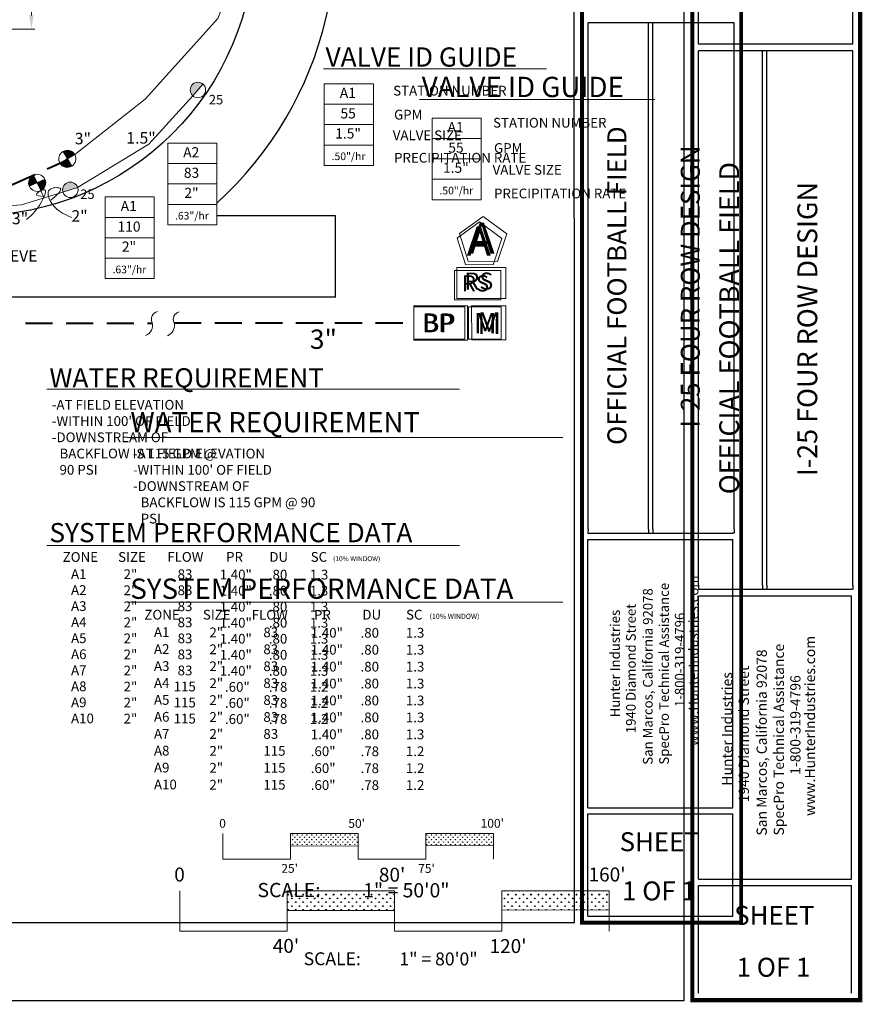
# Model space of a CAD drawing. Units: inches. Extents: x 1 to 1339, y -29 to 573.
# Drawn here: x 534 to 845, y -29 to 334 of the extents above; entities that cross this region are included whole.
import ezdxf
from ezdxf.enums import TextEntityAlignment as Align

# ---------------------------------------------------------------- set-up
doc = ezdxf.new("R2010")
doc.units = ezdxf.units.IN
doc.header["$LTSCALE"] = 40
doc.header["$MEASUREMENT"] = 0
doc.linetypes.add('DASHED2', pattern=[0.375, 0.25, -0.125])
for name, color, linetype in [('BASE', 254, 'Continuous'), ('H-TTBLK 11X17', 1, 'Continuous'), ('H-TTBLK 8.5x11', 1, 'Continuous')]:
    doc.layers.add(name, color=color, linetype=linetype)
for name, color, linetype, lineweight in [('H-Dimensions', 253, 'Continuous', 9), ('H-Electric Valve', 240, 'Continuous', 15), ('H-Lateral', 230, 'Continuous', 20), ('H-Mainline', 160, 'DASHED2', 40), ('H-Nozzle Size', 70, 'Continuous', 5), ('H-Pipe Size', 71, 'Continuous', 13), ('H-RotorPC', 240, 'Continuous', 15), ('H-Scale 11x17', 241, 'Continuous', 15), ('H-Scale 8.5x11', 243, 'Continuous', 15), ('H-Text 11x17', 241, 'Continuous', 15), ('H-Text 8.5x11', 243, 'Continuous', 15), ('H-Zone ID', 240, 'Continuous', 15)]:
    doc.layers.add(name, color=color, linetype=linetype, lineweight=lineweight)
doc.styles.add('Hunter SF', font='ARIAL.TTF', dxfattribs={"height": 3.5})
doc.dimstyles.new('Hunter Sports Fields', dxfattribs={"dimscale": 50, "dimtxt": 3.5, "dimasz": 0.1, "dimexe": 0.025, "dimexo": 0.1, "dimgap": 0.09, "dimtad": 0, "dimtih": 1, "dimtoh": 1, "dimzin": 0, "dimdsep": 46, "dimtxsty": 'Hunter SF', "dimcen": 0.09, "dimclrd": 256, "dimclre": 256, "dimclrt": 256, "dimadec": 0, "dimazin": 0, "dimtfac": 1, "dimtofl": 0, "dimtmove": 0, "dimatfit": 0, "dimfxl": 0, "dimtolj": 1, "dimtzin": 0, "dimlwd": -1, "dimlwe": -1, "dimarcsym": 0})
pattern_1 = [(90, (-904.50475, 50.0954), (-0.8838835, 0.8838835), [0.234375, -1.533392]), (45, (-904.5048, 50.0954), (-0.8838835, 0.8838835), [0.234375, -1.015625]), (135, (-904.5048, 50.0954), (-0.8838835, -0.8838835), [0.234375, -1.015625])]
pattern_2 = [(90, (-1433.4275, 79.8457), (-1.4007476, 1.4007476), [0.3714293, -2.430066]), (45, (-1433.4275, 79.8457), (-1.4007476, 1.4007476), [0.3714293, -1.609527]), (135, (-1433.4275, 79.8457), (-1.4007476, -1.4007476), [0.3714293, -1.609527])]

# ---------------------------------------------------------------- blocks, each defined once
blk = doc.blocks.new('HRotorPC')
at = {"layer": 'H-RotorPC'}
blk.add_hatch(color=256, dxfattribs=at).paths.add_polyline_path([(-2.78, 0.02, 0.003263), (-2.78, -0.01, 0.997636), (2.92, -0.03)])
blk.add_lwpolyline([(2.92, -0.03), (-2.78, 0.02)], dxfattribs=at)
blk.add_circle((0.07, -0.01), 2.85, dxfattribs=at)
blk = doc.blocks.new('H Valve ID')
at = {"layer": 'H-Zone ID'}
for p, q in [((-9.01, -15.07, 10.9), (-9.01, 15.07, 10.9)), ((-9.01, 15.07, 10.9), (9.09, 15.07, 10.9)), ((9.09, 15.07, 10.9), (9.09, -15.07, 10.9)), ((-9.01, 7.54, 10.9), (9.09, 7.54, 10.9)), ((-9.01, 0, 10.9), (9.09, 0, -11)), ((9.09, -7.54, 10.9), (-9.01, -7.54, -11)), ((9.09, -15.07, 10.9), (-9.01, -15.07, 10.9))]:
    blk.add_line(p, q, dxfattribs=at)
at = {"layer": 'H-Zone ID', "style": 'Hunter SF'}
for tag, height, p in [('A1', 3.74, (-0.32, 11.23, -0.05)), ('62', 3.74, (-0.21, 3.67, -0.05)), ('1.5"', 3.74, (-0.23, -3.75, -0.05)), ('.50"/HR', 2.81, (-0.08, -12.07, -0.05))]:
    blk.add_attdef(tag, text='', height=height, dxfattribs=at).set_placement(p, align=Align.MIDDLE)
blk = doc.blocks.new('HElectric Valve')
at = {"layer": 'H-Electric Valve', "linetype": 'Continuous', "ltscale": 20}
h = blk.add_hatch(color=256, dxfattribs=at)
edge = h.paths.add_edge_path()
edge.add_line((0, 0.04), (0, 3.17))
edge.add_ellipse((0.01, 0.01), major_axis=(2.23, 2.23), ratio=1, start_angle=45.2295, end_angle=134.5312)
edge.add_line((-3.15, 0.04), (0, 0.04))
h = blk.add_hatch(color=256, dxfattribs=at)
edge = h.paths.add_edge_path()
edge.add_ellipse((0.01, 0.01), major_axis=(-2.23, 2.23), ratio=1, start_angle=134.7714, end_angle=225)
edge.add_ellipse((0.01, 0.01), major_axis=(2.23, 2.23), ratio=1, start_angle=315, end_angle=315.4726)
edge.add_line((3.17, 0.04), (0, 0.04))
edge.add_line((0, 0.04), (0, -3.15))
for p, q in [((-3.15, 0.04), (3.17, 0.04)), ((0, 3.17), (0, -3.15))]:
    blk.add_line(p, q, dxfattribs=at)
blk.add_ellipse((0.01, 0.01), major_axis=(2.23, 2.23), ratio=1, start_param=5.497787, end_param=11.780972, dxfattribs=at)
blk = doc.blocks.new('*D12')
at = {"layer": 'Defpoints', "color": 0}
for p in [(514.96, 399.78), (515.11, 330.98), (537.92, 330.98)]:
    blk.add_point(p, dxfattribs=at)
at = {"layer": 'H-Dimensions'}
for p, q in [((519.96, 399.78), (539.17, 399.78)), ((537.92, 394.78), (537.92, 371.69)), ((537.92, 335.98), (537.92, 359.07)), ((520.11, 330.98), (539.17, 330.98))]:
    blk.add_line(p, q, dxfattribs=at)
for points in [[(537.09, 394.78), (538.75, 394.78), (537.92, 399.78)], [(537.09, 335.98), (538.75, 335.98), (537.92, 330.98)]]:
    blk.add_solid(points, dxfattribs=at)
at = {"layer": 'H-Dimensions', "insert": (537.92, 365.38), "char_height": 3.5, "attachment_point": 5, "style": 'Hunter SF'}
blk.add_mtext("\\A1;69' TYP.", dxfattribs=at)
blk = doc.blocks.new('Scale 11x17')
at = {"layer": 'H-Scale 11x17'}
h = blk.add_hatch(dxfattribs=at)
h.set_pattern_fill('GRASS', color=256, scale=1.25, style=0)
h.set_pattern_definition(pattern_1)
h.paths.add_polyline_path([(50, 4.84), (50, 9.43), (25, 9.43), (25, 4.78)])
h = blk.add_hatch(dxfattribs=at)
h.set_pattern_fill('GRASS', color=256, scale=1.25, style=0)
h.set_pattern_definition(pattern_1)
h.paths.add_polyline_path([(100, 4.95), (100, 9.43), (75, 9.43), (75, 4.89)])
for points in [[(0, 0), (0, 9.43)], [(25, 9.43), (50, 9.43)], [(25, 0), (25, 9.43)], [(50, 0), (50, 9.43)], [(75, 9.43), (100, 9.43)], [(75, 0), (75, 9.43)], [(100, 0), (100, 9.43)], [(25, 4.78), (50, 4.84)], [(75, 4.89), (100, 4.95)], [(0, 0), (25, 0)], [(50, 0), (75, 0)]]:
    blk.add_lwpolyline(points, dxfattribs=at)
at = {"layer": 'H-Scale 11x17', "linetype": 'Continuous', "style": 'Hunter SF'}
for s, p in [('0', (-1.28, 11.56)), ("50'", (46.37, 11.52)), ("100'", (95.2, 11.57)), ("25'", (21.65, -5.07)), ("75'", (72.14, -5.11))]:
    blk.add_text(s, height=3.25, dxfattribs=at).set_placement(p)
at = {"layer": 'H-Scale 11x17', "style": 'Hunter SF'}
for s, p in [('SCALE:', (24.49, -14.07)), ('1" = 50\'0"', (67.78, -14.15))]:
    blk.add_text(s, height=5.25, dxfattribs=at).set_placement(p, align=Align.CENTER)
blk = doc.blocks.new('Scale 8.5x11')
at = {"layer": 'H-Scale 8.5x11'}
h = blk.add_hatch(dxfattribs=at)
h.set_pattern_fill('GRASS', color=256, scale=1.980956, style=0)
h.set_pattern_definition(pattern_2)
h.paths.add_polyline_path([(79.24, 8.12), (79.24, 15.39), (39.62, 15.39), (39.62, 8.03)])
h = blk.add_hatch(dxfattribs=at)
h.set_pattern_fill('GRASS', color=256, scale=1.980956, style=0)
h.set_pattern_definition(pattern_2)
h.paths.add_polyline_path([(158.48, 8.3), (158.48, 15.39), (118.86, 15.39), (118.86, 8.21)])
for points in [[(0, 0.46), (0, 15.39)], [(39.62, 15.39), (79.24, 15.39)], [(39.62, 0.46), (39.62, 15.39)], [(79.24, 0.46), (79.24, 15.39)], [(118.86, 15.39), (158.48, 15.39)], [(118.86, 0.46), (118.86, 15.39)], [(158.48, 0.46), (158.48, 15.39)], [(39.62, 8.03), (79.24, 8.12)], [(118.86, 8.21), (158.48, 8.3)], [(0, 0.46), (39.62, 0.46)], [(79.24, 0.46), (118.86, 0.46)]]:
    blk.add_lwpolyline(points, dxfattribs=at)
at = {"layer": 'H-Scale 8.5x11', "linetype": 'Continuous', "style": 'Hunter SF'}
for s, p in [('0', (-2.03, 18.77)), ("80'", (73.49, 18.71)), ("160'", (150.87, 18.79)), ("40'", (34.32, -7.57)), ("120'", (114.33, -7.64))]:
    blk.add_text(s, height=5.15, dxfattribs=at).set_placement(p)
at = {"layer": 'H-Scale 8.5x11', "style": 'Hunter SF'}
for s, p in [('1" = 80\'0"', (95.49, -12.19)), ('SCALE:', (56.29, -12.12))]:
    blk.add_text(s, height=4.754, dxfattribs=at).set_placement(p, align=Align.CENTER)

msp = doc.modelspace()

# ---------------------------------------------------------------- linework, layer by layer
at = {"layer": 'BASE'}
msp.add_lwpolyline([(606.334, 266.67, 0.686235), (516.72, 499.133), (188.04, 499.133, 0.7061591), (103.866, 262.005), (54.537, 262.005), (54.537, 232.125), (148.357, 232.125)], format="xyb", dxfattribs=at)
msp.add_lwpolyline([(188.04, 469.253), (516.72, 469.253, -1), (516.72, 262.005), (188.04, 262.005, -1)], format="xyb", close=True, dxfattribs=at)
for points in [[(650.224, 232.125), (650.224, 262.005), (606.334, 262.005)], [(485.175, 232.125), (650.249, 232.125)]]:
    msp.add_lwpolyline(points, dxfattribs=at)
at = {"layer": 'H-Lateral'}
for points in [[(553.928, 284.661), (579.979, 305.02), (606.708, 334.858), (617.582, 362.857)], [(555.011, 272.451), (581.326, 288.462), (597.574, 306.287)], [(510.849, 264.76), (516.779, 264.743), (534.316, 266.034), (549.586, 270.703)], [(541.37, 271.301), (542.233, 269.367), (542.499, 268.536)]]:
    msp.add_lwpolyline(points, dxfattribs=at)
for centre, radius, start, end in [((585.011, 223.868), 2.806, 101.47255, 207.43061), ((593.08, 223.784), 2.806, 101.47255, 207.43061), ((578.616, 221.54), 4.039, 291.61119, 14.84815), ((586.685, 221.457), 4.039, 291.61119, 14.84815)]:
    msp.add_arc(centre, radius, start, end, dxfattribs=at)
at = {"layer": 'H-Mainline'}
for points in [[(512.04, 273.15), (530.115, 273.143), (548.479, 281.458)], [(505.722, 273.155), (505.773, 222.322), (582.581, 222.311)], [(590.589, 222.492), (649.974, 222.483)], [(649.974, 222.483), (679.081, 222.434)]]:
    msp.add_lwpolyline(points, dxfattribs=at)
at = {"layer": 'H-Pipe Size'}
for points in [[(542.522, 269.177), (539.8, 269.947), (542.95, 271.595), (542.546, 268.944), (536.155, 260.646)], [(545.111, 267.798), (548.538, 272.164), (544.588, 271.563), (544.876, 267.537), (552.823, 261.395)]]:
    msp.add_spline(points, degree=3, dxfattribs=at)
at = {"layer": 'H-Text 11x17', "ltscale": 0.25}
for p, q in [((711.293, 228.455), (699.313, 228.451)), ((699.313, 228.451), (699.317, 216.47)), ((711.297, 216.474), (711.293, 228.455)), ((699.317, 216.47), (711.297, 216.474))]:
    msp.add_line(p, q, dxfattribs=at)
at = {"layer": 'H-Text 11x17'}
for points in [[(645.774, 316.304), (728.04, 316.304)], [(543.62, 197.984), (695.898, 197.984)], [(543.62, 140.319), (695.898, 140.319)]]:
    msp.add_lwpolyline(points, dxfattribs=at)
at = {"layer": 'H-Text 11x17', "ltscale": 0.25}
msp.add_lwpolyline([(711.591, 253.664), (703.342, 259.727), (695.027, 253.756), (698.137, 244.002), (708.374, 243.946)], close=True, dxfattribs=at)
at = {"layer": 'H-Text 11x17'}
for points in [[(711.224, 241.836), (694.143, 241.836), (694.143, 230.979), (711.224, 230.979)], [(697.869, 228.393), (679.081, 228.393), (679.081, 216.451), (697.869, 216.451)]]:
    msp.add_lwpolyline(points, close=True, dxfattribs=at)
at = {"layer": 'H-Text 8.5x11', "ltscale": 0.25}
for p, q in [((713.065, 228.799), (700.425, 228.794)), ((700.425, 228.794), (700.43, 216.155)), ((713.069, 216.159), (713.065, 228.799)), ((700.43, 216.155), (713.069, 216.159))]:
    msp.add_line(p, q, dxfattribs=at)
at = {"layer": 'H-Text 8.5x11'}
for points in [[(681.225, 305.015), (768.016, 305.015)], [(573.453, 180.187), (734.106, 180.187)], [(573.453, 119.351), (734.106, 119.351)]]:
    msp.add_lwpolyline(points, dxfattribs=at)
at = {"layer": 'H-Text 8.5x11', "ltscale": 0.25}
msp.add_lwpolyline([(713.379, 255.395), (704.676, 261.791), (695.904, 255.491), (699.185, 245.201), (709.985, 245.142)], close=True, dxfattribs=at)
at = {"layer": 'H-Text 8.5x11'}
for points in [[(712.991, 242.915), (694.972, 242.915), (694.972, 231.462), (712.991, 231.462)], [(698.902, 228.734), (679.081, 228.734), (679.081, 216.135), (698.902, 216.135)]]:
    msp.add_lwpolyline(points, close=True, dxfattribs=at)
at = {"layer": 'H-TTBLK 11X17', "color": 1}
for p, q in [((743.38, 146.246), (743.38, 333.279)), ((765.671, 146.246), (765.671, 333.279)), ((767.232, 146.246), (767.232, 333.279)), ((797.362, 146.246), (797.362, 333.279)), ((743.358, 43.396), (743.358, 142.53)), ((796.805, 43.396), (796.805, 142.53)), ((743.358, 43.396), (796.805, 43.396)), ((743.358, 3.422), (743.358, 41.135)), ((796.805, 3.422), (796.805, 41.135)), ((743.358, 3.422), (796.805, 3.422))]:
    msp.add_line(p, q, dxfattribs=at)
at = {"layer": 'H-TTBLK 11X17'}
msp.add_lwpolyline([(1.212, 521.566), (738.152, 521.566), (738.224, 0.907), (1.212, 0.907)], close=True, dxfattribs=at)
at = {"layer": 'H-TTBLK 11X17', "color": 1}
for points, const_width in [([(741.161, 471.921), (741.161, 33.344)], 1.471), ([(799.89, 471.921), (799.89, 33.344)], 1.471), ([(741.161, 33.344), (741.161, 1.014), (799.309, 1.014)], 1.456), ([(799.89, 33.344), (799.889, 0.286), (799.889, 0.286)], 1.456)]:
    msp.add_lwpolyline(points, dxfattribs=dict(at, const_width=const_width))
for points in [[(797.362, 333.279), (743.38, 333.279)], [(743.358, 144.805), (796.805, 144.805)], [(743.358, 142.53), (796.805, 142.53)], [(743.358, 41.135), (796.805, 41.135)]]:
    msp.add_lwpolyline(points, dxfattribs=at)
at = {"layer": 'H-TTBLK 11X17'}
for points in [[(743.38, 146.246), (743.358, 144.805)], [(765.671, 146.246), (765.666, 144.805)], [(767.232, 146.246), (767.235, 144.805)], [(797.362, 146.246), (797.362, 144.801), (796.805, 144.805)]]:
    msp.add_lwpolyline(points, dxfattribs=at)
at = {"layer": 'H-TTBLK 8.5x11', "color": 1}
for p, q in [((784.199, 325.348), (784.199, 418.116)), ((841.15, 325.348), (841.15, 418.116)), ((784.199, 125.604), (784.199, 322.923)), ((807.716, 125.604), (807.716, 322.923)), ((809.363, 125.604), (809.363, 322.923)), ((841.15, 125.604), (841.15, 322.923)), ((784.176, 17.097), (784.176, 121.682)), ((840.563, 17.097), (840.563, 121.682)), ((784.176, 17.097), (840.563, 17.097)), ((784.176, -25.076), (784.176, 14.712)), ((840.563, -25.076), (840.563, 14.712))]:
    msp.add_line(p, q, dxfattribs=at)
at = {"layer": 'H-TTBLK 8.5x11'}
msp.add_lwpolyline([(1.212, 521.37), (778.684, 521.37), (778.76, -27.925), (1.212, -27.925)], close=True, dxfattribs=at)
at = {"layer": 'H-TTBLK 8.5x11', "color": 1}
for points, const_width in [([(781.858, 469.191), (781.858, 6.492)], 1.552), ([(843.818, 469.191), (843.818, 6.492)], 1.552), ([(781.858, 6.492), (781.858, -27.616), (843.204, -27.616)], 1.537), ([(843.818, 6.492), (843.817, -28.384), (843.817, -28.384)], 1.537)]:
    msp.add_lwpolyline(points, dxfattribs=dict(at, const_width=const_width))
for points in [[(841.15, 325.348), (784.199, 325.348)], [(841.15, 322.923), (784.199, 322.923)], [(784.176, 124.083), (840.563, 124.083)], [(784.176, 121.682), (840.563, 121.682)], [(784.176, 14.712), (840.563, 14.712)]]:
    msp.add_lwpolyline(points, dxfattribs=at)
at = {"layer": 'H-TTBLK 8.5x11'}
for points in [[(784.199, 125.604), (784.176, 124.083)], [(807.716, 125.604), (807.711, 124.083)], [(809.363, 125.604), (809.366, 124.083)], [(841.15, 125.604), (841.15, 124.079), (840.563, 124.083)]]:
    msp.add_lwpolyline(points, dxfattribs=at)

# ---------------------------------------------------------------- block references
at = {"layer": 'H-Electric Valve'}
for p, rotation in [((551.193, 283.053), 300.450056729531), ((540.064, 274.166), 24.49078577596923)]:
    msp.add_blockref('HElectric Valve', p, dxfattribs=dict(at, rotation=rotation))
at = {"layer": 'H-RotorPC'}
for p, rotation in [((599.443, 308.532), 230.7267751951935), ((552.367, 271.599), 198.3729530026798)]:
    msp.add_blockref('HRotorPC', p, dxfattribs=dict(at, rotation=rotation))
at = {"layer": 'H-Scale 11x17'}
msp.add_blockref('Scale 11x17', (608.534, 24.484), dxfattribs=at)
at = {"layer": 'H-Scale 8.5x11'}
msp.add_blockref('Scale 8.5x11', (592.691, -2.582), dxfattribs=at)
at = {"layer": 'H-Text 11x17'}
msp.add_blockref('H Valve ID', (655.047, 295.685, -10.903), dxfattribs=at).add_auto_attribs({'1.5"': '1.5"', '.50"/HR': '.50"/hr', '62': '55', 'A1': 'A1'})
at = {"layer": 'H-Text 8.5x11'}
msp.add_blockref('H Valve ID', (694.841, 283.03, 0.048), dxfattribs=at).add_auto_attribs({'1.5"': '1.5"', '.50"/HR': '.50"/hr', '62': '55', 'A1': 'A1'})
at = {"layer": 'H-Zone ID'}
for p, values in [((597.245, 273.758, -2.011), {'1.5"': '2"', '.50"/HR': '.63"/hr', '62': '83', 'A1': 'A2'}), ((574.187, 253.896, -2.806), {'1.5"': '2"', '.50"/HR': '.63"/hr', '62': '110', 'A1': 'A1'})]:
    msp.add_blockref('H Valve ID', p, dxfattribs=at).add_auto_attribs(values)

# ---------------------------------------------------------------- texts
at = {"layer": 'H-Nozzle Size', "linetype": 'Continuous', "style": 'Hunter SF'}
for p in [(603.432, 303.152), (555.974, 268.258)]:
    msp.add_text('25', height=3.5, dxfattribs=at).set_placement(p)
at = {"layer": 'H-Pipe Size', "linetype": 'Continuous', "style": 'Hunter SF'}
for s, height, p in [('3"', 4.25, (553.964, 288.41)), ('1.5"', 4.25, (573.015, 288.664)), ('3"', 4.25, (530.768, 258.899)), ('2"', 4.25, (552.73, 259.824)), ('6" SLEEVE ', 4.25, (512.711, 245.059)), ('3"', 7.125, (640.713, 212.879))]:
    msp.add_text(s, height=height, dxfattribs=at).set_placement(p)
at = {"layer": 'H-Text 11x17', "style": 'Hunter SF'}
for s, height, p in [('VALVE ID GUIDE', 7.1, (646.503, 317.093)), ('STATION NUMBER', 3.6, (671.467, 306.421, -10.78)), ('GPM', 3.6, (671.785, 297.56, -10.78)), ('VALVE SIZE', 3.6, (671.308, 289.93, -10.78)), ('PRECIPITATION RATE', 3.6, (671.786, 281.648, -10.78)), ('WATER REQUIREMENT', 7.1, (544.587, 198.636)), ('SYSTEM PERFORMANCE DATA', 7.1, (544.587, 141.474)), ('ZONE', 3.6, (549.486, 134.224)), ('SIZE', 3.6, (569.953, 134.221)), ('FLOW', 3.6, (588.093, 134.263)), ('PR', 3.6, (609.789, 134.269)), ('DU', 3.6, (625.746, 134.238)), ('SC', 3.6, (641.019, 134.25)), ('(10% WINDOW)', 1.78963, (649.278, 134.484)), ('A1', 3.6, (552.573, 127.926)), ('2"', 3.6, (571.968, 127.85)), ('83', 3.6, (591.911, 127.864)), ('1.40"', 3.6, (607.425, 127.723)), ('.80', 3.6, (625.573, 127.717)), ('1.3', 3.6, (640.696, 127.717)), ('A2', 3.6, (552.573, 122.002)), ('2"', 3.6, (571.968, 121.926)), ('83', 3.6, (591.911, 121.939)), ('1.40"', 3.6, (607.425, 121.799)), ('.80', 3.6, (625.573, 121.793)), ('1.3', 3.6, (640.696, 121.793)), ('A3', 3.6, (552.573, 116.078)), ('2"', 3.6, (571.968, 116.002)), ('83', 3.6, (591.911, 116.015)), ('1.40"', 3.6, (607.425, 115.875)), ('.80', 3.6, (625.573, 115.868)), ('1.3', 3.6, (640.696, 115.868)), ('A4', 3.6, (552.573, 110.153)), ('2"', 3.6, (571.968, 110.078)), ('83', 3.6, (591.911, 110.091)), ('1.40"', 3.6, (607.425, 109.95)), ('.80', 3.6, (625.573, 109.944)), ('1.3', 3.6, (640.696, 109.944)), ('A5', 3.6, (552.573, 104.229)), ('2"', 3.6, (571.968, 104.153)), ('83', 3.6, (591.911, 104.166)), ('1.40"', 3.6, (607.425, 104.026)), ('.80', 3.6, (625.573, 104.02)), ('1.3', 3.6, (640.696, 104.02)), ('A6', 3.6, (552.573, 98.305)), ('2"', 3.6, (571.968, 98.229)), ('83', 3.6, (591.911, 98.242)), ('1.40"', 3.6, (607.425, 98.102)), ('.80', 3.6, (625.573, 98.095)), ('1.3', 3.6, (640.696, 98.095)), ('A7', 3.6, (552.573, 92.38)), ('2"', 3.6, (571.968, 92.305)), ('83', 3.6, (591.911, 92.318)), ('1.40"', 3.6, (607.425, 92.177)), ('.80', 3.6, (625.573, 92.171)), ('1.3', 3.6, (640.696, 92.171)), ('A8', 3.6, (552.573, 86.456)), ('2"', 3.6, (571.968, 86.38)), ('115', 3.6, (590.441, 86.393)), ('.60"', 3.6, (609.385, 86.253)), ('.78', 3.6, (625.573, 86.247)), ('1.2', 3.6, (640.696, 86.247)), ('A9', 3.6, (552.573, 80.532)), ('2"', 3.6, (571.968, 80.456)), ('115', 3.6, (590.441, 80.469)), ('.60"', 3.6, (609.385, 80.329)), ('.78', 3.6, (625.573, 80.322)), ('1.2', 3.6, (640.696, 80.322)), ('A10', 3.6, (552.573, 74.607)), ('2"', 3.6, (571.968, 74.532)), ('115', 3.6, (590.441, 74.545)), ('.60"', 3.6, (609.385, 74.404)), ('.78', 3.6, (625.573, 74.398)), ('1.2', 3.6, (640.696, 74.398))]:
    msp.add_text(s, height=height, dxfattribs=at).set_placement(p)
at = {"layer": 'H-Text 11x17', "linetype": 'Continuous', "ltscale": 20, "style": 'Hunter SF'}
msp.add_text('RS', height=6, dxfattribs=at).set_placement((696.796, 234.076))
at = {"layer": 'H-Text 11x17', "ltscale": 0.25, "style": 'Hunter SF'}
for s, height, p in [('BP', 6.6, (682.131, 219.152)), ('M', 7.588, (701.253, 218.562))]:
    msp.add_text(s, height=height, dxfattribs=at).set_placement(p)
at = {"layer": 'H-Text 11x17', "insert": (545.498, 194.023), "char_height": 3.6, "width": 72.04265, "attachment_point": 1, "style": 'Hunter SF'}
msp.add_mtext("-AT FIELD ELEVATION\\P-WITHIN 100' OF FIELD\\P-DOWNSTREAM OF \\P{\\W2.57644; }BACKFLOW IS 115 GPM @ \\P{\\W2.57644; }90 PSI", dxfattribs=at)
at = {"layer": 'H-Text 11x17', "ltscale": 0.25, "style": 'Hunter SF'}
msp.add_attdef('A', (698.589, 247.325), '1', height=10.8, dxfattribs=at)
at = {"layer": 'H-Text 8.5x11', "style": 'Hunter SF'}
for s, height, p in [('VALVE ID GUIDE', 7.4905, (681.994, 305.846)), ('STATION NUMBER', 3.6, (708.331, 294.588, -11.373)), ('GPM', 3.6, (708.666, 285.24, -11.373)), ('VALVE SIZE', 3.6, (708.163, 277.19, -11.373)), ('PRECIPITATION RATE', 3.6, (708.668, 268.452, -11.373)), ('WATER REQUIREMENT', 7.4905, (574.473, 182.069)), ('SYSTEM PERFORMANCE DATA', 7.4905, (574.473, 120.569)), ('ZONE', 3.6, (579.641, 112.92)), ('SIZE', 3.6, (601.234, 112.917)), ('FLOW', 3.6, (619.253, 112.882)), ('PR', 3.6, (642.227, 112.897)), ('DU', 3.6, (660.095, 112.914)), ('SC', 3.6, (676.209, 112.927)), ('(10% WINDOW)', 1.88806, (684.921, 113.174)), ('A1', 3.6, (583.177, 106.454)), ('2"', 3.6, (603.639, 106.374)), ('83', 3.6, (623.56, 106.388)), ('1.40"', 3.6, (641.046, 106.24)), ('.80', 3.6, (659.416, 106.233)), ('1.3', 3.6, (676.146, 106.233)), ('A2', 3.6, (583.177, 100.204)), ('2"', 3.6, (603.639, 100.124)), ('83', 3.6, (623.56, 100.138)), ('1.40"', 3.6, (641.046, 99.99)), ('.80', 3.6, (659.416, 99.983)), ('1.3', 3.6, (676.146, 99.983)), ('A3', 3.6, (583.177, 93.954)), ('2"', 3.6, (603.639, 93.874)), ('83', 3.6, (623.56, 93.887)), ('1.40"', 3.6, (641.046, 93.739)), ('.80', 3.6, (659.416, 93.733)), ('1.3', 3.6, (676.146, 93.733)), ('A4', 3.6, (583.177, 87.703)), ('2"', 3.6, (603.639, 87.624)), ('83', 3.6, (623.56, 87.637)), ('1.40"', 3.6, (641.046, 87.489)), ('.80', 3.6, (659.416, 87.483)), ('1.3', 3.6, (676.146, 87.483)), ('A5', 3.6, (583.177, 81.453)), ('2"', 3.6, (603.639, 81.373)), ('83', 3.6, (623.56, 81.387)), ('1.40"', 3.6, (641.046, 81.239)), ('.80', 3.6, (659.416, 81.232)), ('1.3', 3.6, (676.146, 81.232)), ('A6', 3.6, (583.177, 75.203)), ('2"', 3.6, (603.639, 75.123)), ('83', 3.6, (623.56, 75.137)), ('1.40"', 3.6, (641.046, 74.989)), ('.80', 3.6, (659.416, 74.982)), ('1.3', 3.6, (676.146, 74.982)), ('A7', 3.6, (583.177, 68.953)), ('2"', 3.6, (603.639, 68.873)), ('83', 3.6, (623.56, 68.887)), ('1.40"', 3.6, (641.046, 68.739)), ('.80', 3.6, (659.416, 68.732)), ('1.3', 3.6, (676.146, 68.732)), ('A8', 3.6, (583.177, 62.703)), ('2"', 3.6, (603.639, 62.623)), ('115', 3.6, (623.56, 62.637)), ('.60"', 3.6, (641.046, 62.489)), ('.78', 3.6, (659.416, 62.482)), ('1.2', 3.6, (676.146, 62.482)), ('A9', 3.6, (583.177, 56.453)), ('2"', 3.6, (603.639, 56.373)), ('115', 3.6, (623.56, 56.387)), ('.60"', 3.6, (641.046, 56.239)), ('.78', 3.6, (659.416, 56.232)), ('1.2', 3.6, (676.146, 56.232)), ('A10', 3.6, (583.177, 50.203)), ('2"', 3.6, (603.639, 50.123)), ('115', 3.6, (623.56, 50.137)), ('.60"', 3.6, (641.046, 49.988)), ('.78', 3.6, (659.416, 49.982)), ('1.2', 3.6, (676.146, 49.982))]:
    msp.add_text(s, height=height, dxfattribs=at).set_placement(p)
at = {"layer": 'H-Text 8.5x11', "linetype": 'Continuous', "ltscale": 20, "style": 'Hunter SF'}
msp.add_text('RS', height=6.33, dxfattribs=at).set_placement((697.77, 234.729))
at = {"layer": 'H-Text 8.5x11', "ltscale": 0.25, "style": 'Hunter SF'}
for s, height, p in [('BP', 6.963, (682.299, 218.984)), ('M', 8.006, (702.472, 218.362))]:
    msp.add_text(s, height=height, dxfattribs=at).set_placement(p)
at = {"layer": 'H-Text 8.5x11', "insert": (575.434, 176.008), "char_height": 3.6, "width": 76.00499, "attachment_point": 1, "style": 'Hunter SF'}
msp.add_mtext("-AT FIELD ELEVATION\\P-WITHIN 100' OF FIELD\\P-DOWNSTREAM OF \\P{\\W2.57644; }BACKFLOW IS 115 GPM @ 90 \\P{\\W2.57644; }PSI", dxfattribs=at)
at = {"layer": 'H-Text 8.5x11', "ltscale": 0.25, "style": 'Hunter SF'}
msp.add_attdef('A', (699.481, 248.043), '1', height=11.394, dxfattribs=at)
at = {"layer": 'H-TTBLK 11X17', "color": 1, "style": 'Hunter SF'}
for s, p in [('OFFICIAL FOOTBALL FIELD', (757.527, 236.225)), ('I-25 FOUR ROW DESIGN', (784.616, 235.9))]:
    msp.add_text(s, height=7, rotation=90, dxfattribs=at).set_placement(p, align=Align.CENTER)
at = {"layer": 'H-TTBLK 11X17', "style": 'Hunter SF'}
for s, p in [('www.HunterIndustries.com', (784.103, 66.217)), ('San Marcos, California 92078', (767.219, 59.325)), ('SpecPro Technical Assistance', (773.209, 59.356)), ('1940 Diamond Street', (760.983, 70.963)), ('Hunter Industries', (755.123, 76.801)), ('1-800-319-4796', (779.001, 80.62))]:
    msp.add_text(s, height=3.573, rotation=90, dxfattribs=at).set_placement(p)
at = {"layer": 'H-TTBLK 11X17', "color": 1, "style": 'Hunter SF'}
for s, p in [('SHEET', (769.839, 27.38)), ('1 OF 1', (769.557, 9.209))]:
    msp.add_text(s, height=7, dxfattribs=at).set_placement(p, align=Align.CENTER)
at = {"layer": 'H-TTBLK 8.5x11', "color": 1, "style": 'Hunter SF'}
for s, p in [('OFFICIAL FOOTBALL FIELD', (799.125, 220.531)), ('I-25 FOUR ROW DESIGN', (827.962, 220.188))]:
    msp.add_text(s, height=7.3, rotation=90, dxfattribs=at).set_placement(p, align=Align.CENTER)
at = {"layer": 'H-TTBLK 8.5x11', "style": 'Hunter SF'}
for s, p in [('www.HunterIndustries.com', (827.162, 40.415)), ('SpecPro Technical Assistance', (815.669, 33.176)), ('San Marcos, California 92078', (809.35, 33.143)), ('1940 Diamond Street', (802.77, 45.421)), ('Hunter Industries', (796.588, 51.58)), ('1-800-319-4796', (821.779, 55.61))]:
    msp.add_text(s, height=3.76952, rotation=90, dxfattribs=at).set_placement(p)
at = {"layer": 'H-TTBLK 8.5x11', "color": 1, "style": 'Hunter SF'}
for s, p in [('SHEET', (812.113, 0.2)), ('1 OF 1', (811.816, -18.97))]:
    msp.add_text(s, height=7, dxfattribs=at).set_placement(p, align=Align.CENTER)

# ---------------------------------------------------------------- dimensions: what is measured, and where the dimension line sits
at = {"layer": 'H-Dimensions'}
dim = msp.add_linear_dim(base=(537.921, 330.976), p1=(514.964, 399.783), p2=(515.107, 330.976), angle=90, text="69' TYP.", dimstyle='Hunter Sports Fields', override={"dimpost": "' typ."}, dxfattribs=at)
dim.commit()
dim.dimension.update_dxf_attribs({"geometry": '*D12', "text_midpoint": (537.921, 365.379)})

doc.saveas('drawing.dxf')
